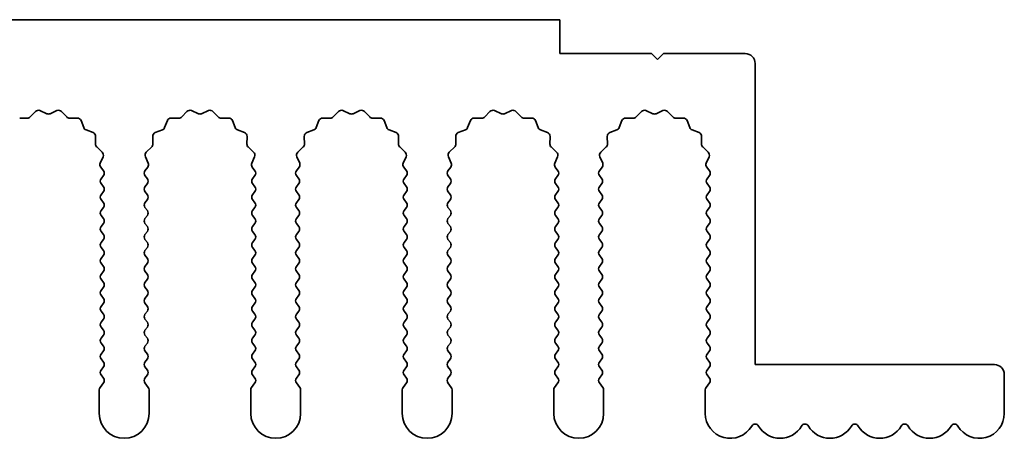
# Model space of a CAD drawing. Units: millimetres. Extents: x 0 to 6882, y 0 to 1124.
# Drawn here: x 3428 to 3477, y 362 to 383 of the extents above; entities that cross this region are included whole.
import ezdxf

# ---------------------------------------------------------------- set-up
doc = ezdxf.new("R2010")
doc.units = ezdxf.units.MM
doc.header["$LTSCALE"] = 3.5
doc.layers.add('Visible (ISO)', color=7, linetype='Continuous', lineweight=35)

msp = doc.modelspace()

# ---------------------------------------------------------------- linework, layer by layer
at = {"layer": 'Visible (ISO)'}
for p, q in [((3454.6117, 383.3782), (3175.6117, 383.3782)), ((3454.6117, 381.6782), (3454.6117, 383.3782)), ((3459.2117, 381.6782), (3454.6117, 381.6782)), ((3459.5117, 381.3782), (3459.2117, 381.6782)), ((3459.8117, 381.6782), (3459.5117, 381.3782)), ((3463.9117, 381.6782), (3459.8117, 381.6782)), ((3464.4117, 366.0782), (3464.4117, 381.1782)), ((3427.5186, 378.4447), (3427.8976, 378.4361)), ((3428.0468, 378.4979), (3428.3087, 378.772)), ((3428.534, 378.8168), (3428.881, 378.6638)), ((3429.0424, 378.6638), (3429.3893, 378.8168)), ((3429.6146, 378.772), (3429.8766, 378.4979)), ((3430.0257, 378.4361), (3430.4048, 378.4447)), ((3435.1186, 378.4447), (3435.4976, 378.4361)), ((3435.6468, 378.4979), (3435.9087, 378.772)), ((3436.134, 378.8168), (3436.481, 378.6638)), ((3436.6424, 378.6638), (3436.9893, 378.8168)), ((3437.2146, 378.772), (3437.4766, 378.4979)), ((3437.6257, 378.4361), (3438.0048, 378.4447)), ((3442.7186, 378.4447), (3443.0976, 378.4361)), ((3443.2468, 378.4979), (3443.5087, 378.772)), ((3443.734, 378.8168), (3444.081, 378.6638)), ((3444.2424, 378.6638), (3444.5893, 378.8168)), ((3444.8146, 378.772), (3445.0766, 378.4979)), ((3445.2257, 378.4361), (3445.6048, 378.4447)), ((3450.3186, 378.4447), (3450.6976, 378.4361)), ((3450.8468, 378.4979), (3451.1087, 378.772)), ((3451.334, 378.8168), (3451.681, 378.6638)), ((3451.8424, 378.6638), (3452.1893, 378.8168)), ((3452.4146, 378.772), (3452.6766, 378.4979)), ((3452.8257, 378.4361), (3453.2048, 378.4447)), ((3457.9186, 378.4447), (3458.2976, 378.4361)), ((3458.4468, 378.4979), (3458.7087, 378.772)), ((3458.934, 378.8168), (3459.281, 378.6638)), ((3459.4424, 378.6638), (3459.7893, 378.8168)), ((3460.0146, 378.772), (3460.2766, 378.4979)), ((3460.4257, 378.4361), (3460.8048, 378.4447)), ((3430.5958, 378.3171), (3430.7329, 377.9636)), ((3434.7904, 377.9636), (3434.9276, 378.3171)), ((3438.1958, 378.3171), (3438.3329, 377.9636)), ((3442.3904, 377.9636), (3442.5276, 378.3171)), ((3445.7958, 378.3171), (3445.9329, 377.9636)), ((3449.9904, 377.9636), (3450.1276, 378.3171)), ((3453.3958, 378.3171), (3453.5329, 377.9636)), ((3457.5904, 377.9636), (3457.7276, 378.3171)), ((3460.9958, 378.3171), (3461.1329, 377.9636)), ((3430.847, 377.8494), (3431.2005, 377.7123)), ((3431.3282, 377.5213), (3431.3196, 377.1422)), ((3434.2038, 377.1422), (3434.1952, 377.5213)), ((3434.3228, 377.7123), (3434.6763, 377.8494)), ((3438.447, 377.8494), (3438.8005, 377.7123)), ((3438.9282, 377.5213), (3438.9196, 377.1422)), ((3441.8038, 377.1422), (3441.7952, 377.5213)), ((3441.9228, 377.7123), (3442.2763, 377.8494)), ((3446.047, 377.8494), (3446.4005, 377.7123)), ((3446.5282, 377.5213), (3446.5196, 377.1422)), ((3449.4038, 377.1422), (3449.3952, 377.5213)), ((3449.5228, 377.7123), (3449.8763, 377.8494)), ((3453.647, 377.8494), (3454.0005, 377.7123)), ((3454.1282, 377.5213), (3454.1196, 377.1422)), ((3457.0038, 377.1422), (3456.9952, 377.5213)), ((3457.1228, 377.7123), (3457.4763, 377.8494)), ((3461.247, 377.8494), (3461.6005, 377.7123)), ((3461.7282, 377.5213), (3461.7196, 377.1422)), ((3431.3813, 376.9931), (3431.6555, 376.7311)), ((3433.8679, 376.7311), (3434.142, 376.9931)), ((3438.9813, 376.9931), (3439.2555, 376.7311)), ((3441.4679, 376.7311), (3441.742, 376.9931)), ((3446.5813, 376.9931), (3446.8555, 376.7311)), ((3449.0679, 376.7311), (3449.342, 376.9931)), ((3454.1813, 376.9931), (3454.4555, 376.7311)), ((3456.6679, 376.7311), (3456.942, 376.9931)), ((3461.7813, 376.9931), (3462.0555, 376.7311)), ((3431.7003, 376.5058), (3431.5589, 376.1853)), ((3433.9644, 376.1853), (3433.8231, 376.5058)), ((3439.3003, 376.5058), (3439.1589, 376.1853)), ((3441.5644, 376.1853), (3441.4231, 376.5058)), ((3446.9003, 376.5058), (3446.7589, 376.1853)), ((3449.1644, 376.1853), (3449.0231, 376.5058)), ((3454.5003, 376.5058), (3454.3589, 376.1853)), ((3456.7644, 376.1853), (3456.6231, 376.5058)), ((3462.1003, 376.5058), (3461.9589, 376.1853)), ((3431.5819, 375.9846), (3431.7217, 375.7982)), ((3433.8017, 375.7982), (3433.9414, 375.9846)), ((3439.1819, 375.9846), (3439.3217, 375.7982)), ((3441.4017, 375.7982), (3441.5414, 375.9846)), ((3446.7819, 375.9846), (3446.9217, 375.7982)), ((3449.0017, 375.7982), (3449.1414, 375.9846)), ((3454.3819, 375.9846), (3454.5217, 375.7982)), ((3456.6017, 375.7982), (3456.7414, 375.9846)), ((3461.9819, 375.9846), (3462.1217, 375.7982)), ((3431.7217, 375.5582), (3431.6017, 375.3982)), ((3433.9217, 375.3982), (3433.8017, 375.5582)), ((3439.3217, 375.5582), (3439.2017, 375.3982)), ((3441.5217, 375.3982), (3441.4017, 375.5582)), ((3446.9217, 375.5582), (3446.8017, 375.3982)), ((3449.1217, 375.3982), (3449.0017, 375.5582)), ((3454.5217, 375.5582), (3454.4017, 375.3982)), ((3456.7217, 375.3982), (3456.6017, 375.5582)), ((3462.1217, 375.5582), (3462.0017, 375.3982)), ((3431.6017, 375.1582), (3431.7217, 374.9982)), ((3433.8017, 374.9982), (3433.9217, 375.1582)), ((3439.2017, 375.1582), (3439.3217, 374.9982)), ((3441.4017, 374.9982), (3441.5217, 375.1582)), ((3446.8017, 375.1582), (3446.9217, 374.9982)), ((3449.0017, 374.9982), (3449.1217, 375.1582)), ((3454.4017, 375.1582), (3454.5217, 374.9982)), ((3456.6017, 374.9982), (3456.7217, 375.1582)), ((3462.0017, 375.1582), (3462.1217, 374.9982)), ((3431.7217, 374.7582), (3431.6017, 374.5982)), ((3433.9217, 374.5982), (3433.8017, 374.7582)), ((3439.3217, 374.7582), (3439.2017, 374.5982)), ((3441.5217, 374.5982), (3441.4017, 374.7582)), ((3446.9217, 374.7582), (3446.8017, 374.5982)), ((3449.1217, 374.5982), (3449.0017, 374.7582)), ((3454.5217, 374.7582), (3454.4017, 374.5982)), ((3456.7217, 374.5982), (3456.6017, 374.7582)), ((3462.1217, 374.7582), (3462.0017, 374.5982)), ((3431.6017, 374.3582), (3431.7217, 374.1982)), ((3431.7217, 373.9582), (3431.6017, 373.7982)), ((3433.8017, 374.1982), (3433.9217, 374.3582)), ((3433.9217, 373.7982), (3433.8017, 373.9582)), ((3439.2017, 374.3582), (3439.3217, 374.1982)), ((3439.3217, 373.9582), (3439.2017, 373.7982)), ((3441.4017, 374.1982), (3441.5217, 374.3582)), ((3441.5217, 373.7982), (3441.4017, 373.9582)), ((3446.8017, 374.3582), (3446.9217, 374.1982)), ((3446.9217, 373.9582), (3446.8017, 373.7982)), ((3449.0017, 374.1982), (3449.1217, 374.3582)), ((3449.1217, 373.7982), (3449.0017, 373.9582)), ((3454.4017, 374.3582), (3454.5217, 374.1982)), ((3454.5217, 373.9582), (3454.4017, 373.7982)), ((3456.6017, 374.1982), (3456.7217, 374.3582)), ((3456.7217, 373.7982), (3456.6017, 373.9582)), ((3462.0017, 374.3582), (3462.1217, 374.1982)), ((3462.1217, 373.9582), (3462.0017, 373.7982)), ((3431.6017, 373.5582), (3431.7217, 373.3982)), ((3433.8017, 373.3982), (3433.9217, 373.5582)), ((3439.2017, 373.5582), (3439.3217, 373.3982)), ((3441.4017, 373.3982), (3441.5217, 373.5582)), ((3446.8017, 373.5582), (3446.9217, 373.3982)), ((3449.0017, 373.3982), (3449.1217, 373.5582)), ((3454.4017, 373.5582), (3454.5217, 373.3982)), ((3456.6017, 373.3982), (3456.7217, 373.5582)), ((3462.0017, 373.5582), (3462.1217, 373.3982)), ((3431.7217, 373.1582), (3431.6017, 372.9982)), ((3433.9217, 372.9982), (3433.8017, 373.1582)), ((3439.3217, 373.1582), (3439.2017, 372.9982)), ((3441.5217, 372.9982), (3441.4017, 373.1582)), ((3446.9217, 373.1582), (3446.8017, 372.9982)), ((3449.1217, 372.9982), (3449.0017, 373.1582)), ((3454.5217, 373.1582), (3454.4017, 372.9982)), ((3456.7217, 372.9982), (3456.6017, 373.1582)), ((3462.1217, 373.1582), (3462.0017, 372.9982)), ((3431.6017, 372.7582), (3431.7217, 372.5982)), ((3433.8017, 372.5982), (3433.9217, 372.7582)), ((3439.2017, 372.7582), (3439.3217, 372.5982)), ((3441.4017, 372.5982), (3441.5217, 372.7582)), ((3446.8017, 372.7582), (3446.9217, 372.5982)), ((3449.0017, 372.5982), (3449.1217, 372.7582)), ((3454.4017, 372.7582), (3454.5217, 372.5982)), ((3456.6017, 372.5982), (3456.7217, 372.7582)), ((3462.0017, 372.7582), (3462.1217, 372.5982)), ((3431.7217, 372.3582), (3431.6017, 372.1982)), ((3431.6017, 371.9582), (3431.7217, 371.7982)), ((3433.9217, 372.1982), (3433.8017, 372.3582)), ((3433.8017, 371.7982), (3433.9217, 371.9582)), ((3439.3217, 372.3582), (3439.2017, 372.1982)), ((3439.2017, 371.9582), (3439.3217, 371.7982)), ((3441.5217, 372.1982), (3441.4017, 372.3582)), ((3441.4017, 371.7982), (3441.5217, 371.9582)), ((3446.9217, 372.3582), (3446.8017, 372.1982)), ((3446.8017, 371.9582), (3446.9217, 371.7982)), ((3449.1217, 372.1982), (3449.0017, 372.3582)), ((3449.0017, 371.7982), (3449.1217, 371.9582)), ((3454.5217, 372.3582), (3454.4017, 372.1982)), ((3454.4017, 371.9582), (3454.5217, 371.7982)), ((3456.7217, 372.1982), (3456.6017, 372.3582)), ((3456.6017, 371.7982), (3456.7217, 371.9582)), ((3462.1217, 372.3582), (3462.0017, 372.1982)), ((3462.0017, 371.9582), (3462.1217, 371.7982)), ((3431.7217, 371.5582), (3431.6017, 371.3982)), ((3433.9217, 371.3982), (3433.8017, 371.5582)), ((3439.3217, 371.5582), (3439.2017, 371.3982)), ((3441.5217, 371.3982), (3441.4017, 371.5582)), ((3446.9217, 371.5582), (3446.8017, 371.3982)), ((3449.1217, 371.3982), (3449.0017, 371.5582)), ((3454.5217, 371.5582), (3454.4017, 371.3982)), ((3456.7217, 371.3982), (3456.6017, 371.5582)), ((3462.1217, 371.5582), (3462.0017, 371.3982)), ((3431.6017, 371.1582), (3431.7217, 370.9982)), ((3433.8017, 370.9982), (3433.9217, 371.1582)), ((3439.2017, 371.1582), (3439.3217, 370.9982)), ((3441.4017, 370.9982), (3441.5217, 371.1582)), ((3446.8017, 371.1582), (3446.9217, 370.9982)), ((3449.0017, 370.9982), (3449.1217, 371.1582)), ((3454.4017, 371.1582), (3454.5217, 370.9982)), ((3456.6017, 370.9982), (3456.7217, 371.1582)), ((3462.0017, 371.1582), (3462.1217, 370.9982)), ((3431.7217, 370.7582), (3431.6017, 370.5982)), ((3433.9217, 370.5982), (3433.8017, 370.7582)), ((3439.3217, 370.7582), (3439.2017, 370.5982)), ((3441.5217, 370.5982), (3441.4017, 370.7582)), ((3446.9217, 370.7582), (3446.8017, 370.5982)), ((3449.1217, 370.5982), (3449.0017, 370.7582)), ((3454.5217, 370.7582), (3454.4017, 370.5982)), ((3456.7217, 370.5982), (3456.6017, 370.7582)), ((3462.1217, 370.7582), (3462.0017, 370.5982)), ((3431.6017, 370.3582), (3431.7217, 370.1982)), ((3431.7217, 369.9582), (3431.6017, 369.7982)), ((3433.8017, 370.1982), (3433.9217, 370.3582)), ((3433.9217, 369.7982), (3433.8017, 369.9582)), ((3439.2017, 370.3582), (3439.3217, 370.1982)), ((3439.3217, 369.9582), (3439.2017, 369.7982)), ((3441.4017, 370.1982), (3441.5217, 370.3582)), ((3441.5217, 369.7982), (3441.4017, 369.9582)), ((3446.8017, 370.3582), (3446.9217, 370.1982)), ((3446.9217, 369.9582), (3446.8017, 369.7982)), ((3449.0017, 370.1982), (3449.1217, 370.3582)), ((3449.1217, 369.7982), (3449.0017, 369.9582)), ((3454.4017, 370.3582), (3454.5217, 370.1982)), ((3454.5217, 369.9582), (3454.4017, 369.7982)), ((3456.6017, 370.1982), (3456.7217, 370.3582)), ((3456.7217, 369.7982), (3456.6017, 369.9582)), ((3462.0017, 370.3582), (3462.1217, 370.1982)), ((3462.1217, 369.9582), (3462.0017, 369.7982)), ((3431.6017, 369.5582), (3431.7217, 369.3982)), ((3433.8017, 369.3982), (3433.9217, 369.5582)), ((3439.2017, 369.5582), (3439.3217, 369.3982)), ((3441.4017, 369.3982), (3441.5217, 369.5582)), ((3446.8017, 369.5582), (3446.9217, 369.3982)), ((3449.0017, 369.3982), (3449.1217, 369.5582)), ((3454.4017, 369.5582), (3454.5217, 369.3982)), ((3456.6017, 369.3982), (3456.7217, 369.5582)), ((3462.0017, 369.5582), (3462.1217, 369.3982)), ((3431.7217, 369.1582), (3431.6017, 368.9982)), ((3433.9217, 368.9982), (3433.8017, 369.1582)), ((3439.3217, 369.1582), (3439.2017, 368.9982)), ((3441.5217, 368.9982), (3441.4017, 369.1582)), ((3446.9217, 369.1582), (3446.8017, 368.9982)), ((3449.1217, 368.9982), (3449.0017, 369.1582)), ((3454.5217, 369.1582), (3454.4017, 368.9982)), ((3456.7217, 368.9982), (3456.6017, 369.1582)), ((3462.1217, 369.1582), (3462.0017, 368.9982)), ((3431.6017, 368.7582), (3431.7217, 368.5982)), ((3433.8017, 368.5982), (3433.9217, 368.7582)), ((3439.2017, 368.7582), (3439.3217, 368.5982)), ((3441.4017, 368.5982), (3441.5217, 368.7582)), ((3446.8017, 368.7582), (3446.9217, 368.5982)), ((3449.0017, 368.5982), (3449.1217, 368.7582)), ((3454.4017, 368.7582), (3454.5217, 368.5982)), ((3456.6017, 368.5982), (3456.7217, 368.7582)), ((3462.0017, 368.7582), (3462.1217, 368.5982)), ((3431.7217, 368.3582), (3431.6017, 368.1982)), ((3433.9217, 368.1982), (3433.8017, 368.3582)), ((3439.3217, 368.3582), (3439.2017, 368.1982)), ((3441.5217, 368.1982), (3441.4017, 368.3582)), ((3446.9217, 368.3582), (3446.8017, 368.1982)), ((3449.1217, 368.1982), (3449.0017, 368.3582)), ((3454.5217, 368.3582), (3454.4017, 368.1982)), ((3456.7217, 368.1982), (3456.6017, 368.3582)), ((3462.1217, 368.3582), (3462.0017, 368.1982)), ((3431.6017, 367.9582), (3431.7217, 367.7982)), ((3431.7217, 367.5582), (3431.6017, 367.3982)), ((3433.8017, 367.7982), (3433.9217, 367.9582)), ((3433.9217, 367.3982), (3433.8017, 367.5582)), ((3439.2017, 367.9582), (3439.3217, 367.7982)), ((3439.3217, 367.5582), (3439.2017, 367.3982)), ((3441.4017, 367.7982), (3441.5217, 367.9582)), ((3441.5217, 367.3982), (3441.4017, 367.5582)), ((3446.8017, 367.9582), (3446.9217, 367.7982)), ((3446.9217, 367.5582), (3446.8017, 367.3982)), ((3449.0017, 367.7982), (3449.1217, 367.9582)), ((3449.1217, 367.3982), (3449.0017, 367.5582)), ((3454.4017, 367.9582), (3454.5217, 367.7982)), ((3454.5217, 367.5582), (3454.4017, 367.3982)), ((3456.6017, 367.7982), (3456.7217, 367.9582)), ((3456.7217, 367.3982), (3456.6017, 367.5582)), ((3462.0017, 367.9582), (3462.1217, 367.7982)), ((3462.1217, 367.5582), (3462.0017, 367.3982)), ((3431.6017, 367.1582), (3431.7217, 366.9982)), ((3433.8017, 366.9982), (3433.9217, 367.1582)), ((3439.2017, 367.1582), (3439.3217, 366.9982)), ((3441.4017, 366.9982), (3441.5217, 367.1582)), ((3446.8017, 367.1582), (3446.9217, 366.9982)), ((3449.0017, 366.9982), (3449.1217, 367.1582)), ((3454.4017, 367.1582), (3454.5217, 366.9982)), ((3456.6017, 366.9982), (3456.7217, 367.1582)), ((3462.0017, 367.1582), (3462.1217, 366.9982)), ((3431.7217, 366.7582), (3431.6017, 366.5982)), ((3433.9217, 366.5982), (3433.8017, 366.7582)), ((3439.3217, 366.7582), (3439.2017, 366.5982)), ((3441.5217, 366.5982), (3441.4017, 366.7582)), ((3446.9217, 366.7582), (3446.8017, 366.5982)), ((3449.1217, 366.5982), (3449.0017, 366.7582)), ((3454.5217, 366.7582), (3454.4017, 366.5982)), ((3456.7217, 366.5982), (3456.6017, 366.7582)), ((3462.1217, 366.7582), (3462.0017, 366.5982)), ((3431.6017, 366.3582), (3431.7217, 366.1982)), ((3433.8017, 366.1982), (3433.9217, 366.3582)), ((3439.2017, 366.3582), (3439.3217, 366.1982)), ((3441.4017, 366.1982), (3441.5217, 366.3582)), ((3446.8017, 366.3582), (3446.9217, 366.1982)), ((3449.0017, 366.1982), (3449.1217, 366.3582)), ((3454.4017, 366.3582), (3454.5217, 366.1982)), ((3456.6017, 366.1982), (3456.7217, 366.3582)), ((3462.0017, 366.3582), (3462.1217, 366.1982)), ((3476.4117, 366.0782), (3464.4117, 366.0782)), ((3431.7217, 365.9582), (3431.6017, 365.7982)), ((3431.6017, 365.5582), (3431.7217, 365.3982)), ((3433.9217, 365.7982), (3433.8017, 365.9582)), ((3433.8017, 365.3982), (3433.9217, 365.5582)), ((3439.3217, 365.9582), (3439.2017, 365.7982)), ((3439.2017, 365.5582), (3439.3217, 365.3982)), ((3441.5217, 365.7982), (3441.4017, 365.9582)), ((3441.4017, 365.3982), (3441.5217, 365.5582)), ((3446.9217, 365.9582), (3446.8017, 365.7982)), ((3446.8017, 365.5582), (3446.9217, 365.3982)), ((3449.1217, 365.7982), (3449.0017, 365.9582)), ((3449.0017, 365.3982), (3449.1217, 365.5582)), ((3454.5217, 365.9582), (3454.4017, 365.7982)), ((3454.4017, 365.5582), (3454.5217, 365.3982)), ((3456.7217, 365.7982), (3456.6017, 365.9582)), ((3456.6017, 365.3982), (3456.7217, 365.5582)), ((3462.1217, 365.9582), (3462.0017, 365.7982)), ((3462.0017, 365.5582), (3462.1217, 365.3982)), ((3476.9117, 363.6282), (3476.9117, 365.5782)), ((3431.7217, 365.1582), (3431.5517, 364.9315)), ((3433.9717, 364.9315), (3433.8017, 365.1582)), ((3439.3217, 365.1582), (3439.1517, 364.9315)), ((3441.5717, 364.9315), (3441.4017, 365.1582)), ((3446.9217, 365.1582), (3446.7517, 364.9315)), ((3449.1717, 364.9315), (3449.0017, 365.1582)), ((3454.5217, 365.1582), (3454.3517, 364.9315)), ((3456.7717, 364.9315), (3456.6017, 365.1582)), ((3462.1217, 365.1582), (3461.9517, 364.9315)), ((3431.5117, 364.8115), (3431.5117, 363.6282)), ((3434.0117, 363.6282), (3434.0117, 364.8115)), ((3439.1117, 364.8115), (3439.1117, 363.6282)), ((3441.6117, 363.6282), (3441.6117, 364.8115)), ((3446.7117, 364.8115), (3446.7117, 363.6282)), ((3449.2117, 363.6282), (3449.2117, 364.8115)), ((3454.3117, 364.8115), (3454.3117, 363.6282)), ((3456.8117, 363.6282), (3456.8117, 364.8115)), ((3461.9117, 364.8115), (3461.9117, 363.6282))]:
    msp.add_line(p, q, dxfattribs=at)
for centre, radius, start, end in [((3463.9117, 381.1782), 0.5, 0, 90), ((3427.9022, 378.636), 0.2, 268.69918, 316.30082), ((3428.4533, 378.6338), 0.2, 66.19918, 136.30082), ((3428.9617, 378.8468), 0.2, 246.19918, 293.80082), ((3429.47, 378.6338), 0.2, 43.69918, 113.80082), ((3430.0212, 378.636), 0.2, 223.69918, 271.30082), ((3430.4093, 378.2448), 0.2, 21.19918, 91.30082), ((3435.114, 378.2448), 0.2, 88.69918, 158.80082), ((3435.5022, 378.636), 0.2, 268.69918, 316.30082), ((3436.0533, 378.6338), 0.2, 66.19918, 136.30082), ((3436.5617, 378.8468), 0.2, 246.19918, 293.80082), ((3437.07, 378.6338), 0.2, 43.69918, 113.80082), ((3437.6212, 378.636), 0.2, 223.69918, 271.30082), ((3438.0093, 378.2448), 0.2, 21.19918, 91.30082), ((3442.714, 378.2448), 0.2, 88.69918, 158.80082), ((3443.1022, 378.636), 0.2, 268.69918, 316.30082), ((3443.6533, 378.6338), 0.2, 66.19918, 136.30082), ((3444.1617, 378.8468), 0.2, 246.19918, 293.80082), ((3444.67, 378.6338), 0.2, 43.69918, 113.80082), ((3445.2212, 378.636), 0.2, 223.69918, 271.30082), ((3445.6093, 378.2448), 0.2, 21.19918, 91.30082), ((3450.314, 378.2448), 0.2, 88.69918, 158.80082), ((3450.7022, 378.636), 0.2, 268.69918, 316.30082), ((3451.2533, 378.6338), 0.2, 66.19918, 136.30082), ((3451.7617, 378.8468), 0.2, 246.19918, 293.80082), ((3452.27, 378.6338), 0.2, 43.69918, 113.80082), ((3452.8212, 378.636), 0.2, 223.69918, 271.30082), ((3453.2093, 378.2448), 0.2, 21.19918, 91.30082), ((3457.914, 378.2448), 0.2, 88.69918, 158.80082), ((3458.3022, 378.636), 0.2, 268.69918, 316.30082), ((3458.8533, 378.6338), 0.2, 66.19918, 136.30082), ((3459.3617, 378.8468), 0.2, 246.19918, 293.80082), ((3459.87, 378.6338), 0.2, 43.69918, 113.80082), ((3460.4212, 378.636), 0.2, 223.69918, 271.30082), ((3460.8093, 378.2448), 0.2, 21.19918, 91.30082), ((3430.9194, 378.0359), 0.2, 201.19918, 248.80082), ((3434.604, 378.0359), 0.2, 291.19918, 338.80082), ((3438.5194, 378.0359), 0.2, 201.19918, 248.80082), ((3442.204, 378.0359), 0.2, 291.19918, 338.80082), ((3446.1194, 378.0359), 0.2, 201.19918, 248.80082), ((3449.804, 378.0359), 0.2, 291.19918, 338.80082), ((3453.7194, 378.0359), 0.2, 201.19918, 248.80082), ((3457.404, 378.0359), 0.2, 291.19918, 338.80082), ((3461.3194, 378.0359), 0.2, 201.19918, 248.80082), ((3431.1282, 377.5259), 0.2, 358.69918, 68.80082), ((3434.3951, 377.5259), 0.2, 111.19918, 181.30082), ((3438.7282, 377.5259), 0.2, 358.69918, 68.80082), ((3441.9951, 377.5259), 0.2, 111.19918, 181.30082), ((3446.3282, 377.5259), 0.2, 358.69918, 68.80082), ((3449.5951, 377.5259), 0.2, 111.19918, 181.30082), ((3453.9282, 377.5259), 0.2, 358.69918, 68.80082), ((3457.1951, 377.5259), 0.2, 111.19918, 181.30082), ((3461.5282, 377.5259), 0.2, 358.69918, 68.80082), ((3431.5195, 377.1377), 0.2, 178.69918, 226.30082), ((3434.0038, 377.1377), 0.2, 313.69918, 1.30082), ((3439.1195, 377.1377), 0.2, 178.69918, 226.30082), ((3441.6038, 377.1377), 0.2, 313.69918, 1.30082), ((3446.7195, 377.1377), 0.2, 178.69918, 226.30082), ((3449.2038, 377.1377), 0.2, 313.69918, 1.30082), ((3454.3195, 377.1377), 0.2, 178.69918, 226.30082), ((3456.8038, 377.1377), 0.2, 313.69918, 1.30082), ((3461.9195, 377.1377), 0.2, 178.69918, 226.30082), ((3431.5173, 376.5866), 0.2, 336.19918, 46.30082), ((3434.006, 376.5866), 0.2, 133.69918, 203.80082), ((3439.1173, 376.5866), 0.2, 336.19918, 46.30082), ((3441.606, 376.5866), 0.2, 133.69918, 203.80082), ((3446.7173, 376.5866), 0.2, 336.19918, 46.30082), ((3449.206, 376.5866), 0.2, 133.69918, 203.80082), ((3454.3173, 376.5866), 0.2, 336.19918, 46.30082), ((3456.806, 376.5866), 0.2, 133.69918, 203.80082), ((3461.9173, 376.5866), 0.2, 336.19918, 46.30082), ((3431.7419, 376.1046), 0.2, 156.19918, 216.8699), ((3433.7814, 376.1046), 0.2, 323.1301, 23.80082), ((3439.3419, 376.1046), 0.2, 156.19918, 216.8699), ((3441.3814, 376.1046), 0.2, 323.1301, 23.80082), ((3446.9419, 376.1046), 0.2, 156.19918, 216.8699), ((3448.9814, 376.1046), 0.2, 323.1301, 23.80082), ((3454.5419, 376.1046), 0.2, 156.19918, 216.8699), ((3456.5814, 376.1046), 0.2, 323.1301, 23.80082), ((3462.1419, 376.1046), 0.2, 156.19918, 216.8699), ((3431.7617, 375.2782), 0.2, 143.1301, 216.8699), ((3431.5617, 375.6782), 0.2, 323.1301, 36.8699), ((3433.9617, 375.6782), 0.2, 143.1301, 216.8699), ((3433.7617, 375.2782), 0.2, 323.1301, 36.8699), ((3439.3617, 375.2782), 0.2, 143.1301, 216.8699), ((3439.1617, 375.6782), 0.2, 323.1301, 36.8699), ((3441.5617, 375.6782), 0.2, 143.1301, 216.8699), ((3441.3617, 375.2782), 0.2, 323.1301, 36.8699), ((3446.9617, 375.2782), 0.2, 143.1301, 216.8699), ((3446.7617, 375.6782), 0.2, 323.1301, 36.8699), ((3449.1617, 375.6782), 0.2, 143.1301, 216.8699), ((3448.9617, 375.2782), 0.2, 323.1301, 36.8699), ((3454.5617, 375.2782), 0.2, 143.1301, 216.8699), ((3454.3617, 375.6782), 0.2, 323.1301, 36.8699), ((3456.7617, 375.6782), 0.2, 143.1301, 216.8699), ((3456.5617, 375.2782), 0.2, 323.1301, 36.8699), ((3462.1617, 375.2782), 0.2, 143.1301, 216.8699), ((3461.9617, 375.6782), 0.2, 323.1301, 36.8699), ((3431.5617, 374.8782), 0.2, 323.1301, 36.8699), ((3433.9617, 374.8782), 0.2, 143.1301, 216.8699), ((3439.1617, 374.8782), 0.2, 323.1301, 36.8699), ((3441.5617, 374.8782), 0.2, 143.1301, 216.8699), ((3446.7617, 374.8782), 0.2, 323.1301, 36.8699), ((3449.1617, 374.8782), 0.2, 143.1301, 216.8699), ((3454.3617, 374.8782), 0.2, 323.1301, 36.8699), ((3456.7617, 374.8782), 0.2, 143.1301, 216.8699), ((3461.9617, 374.8782), 0.2, 323.1301, 36.8699), ((3431.7617, 374.4782), 0.2, 143.1301, 216.8699), ((3433.7617, 374.4782), 0.2, 323.1301, 36.8699), ((3439.3617, 374.4782), 0.2, 143.1301, 216.8699), ((3441.3617, 374.4782), 0.2, 323.1301, 36.8699), ((3446.9617, 374.4782), 0.2, 143.1301, 216.8699), ((3448.9617, 374.4782), 0.2, 323.1301, 36.8699), ((3454.5617, 374.4782), 0.2, 143.1301, 216.8699), ((3456.5617, 374.4782), 0.2, 323.1301, 36.8699), ((3462.1617, 374.4782), 0.2, 143.1301, 216.8699), ((3431.5617, 374.0782), 0.2, 323.1301, 36.8699), ((3433.9617, 374.0782), 0.2, 143.1301, 216.8699), ((3439.1617, 374.0782), 0.2, 323.1301, 36.8699), ((3441.5617, 374.0782), 0.2, 143.1301, 216.8699), ((3446.7617, 374.0782), 0.2, 323.1301, 36.8699), ((3449.1617, 374.0782), 0.2, 143.1301, 216.8699), ((3454.3617, 374.0782), 0.2, 323.1301, 36.8699), ((3456.7617, 374.0782), 0.2, 143.1301, 216.8699), ((3461.9617, 374.0782), 0.2, 323.1301, 36.8699), ((3431.7617, 373.6782), 0.2, 143.1301, 216.8699), ((3433.7617, 373.6782), 0.2, 323.1301, 36.8699), ((3439.3617, 373.6782), 0.2, 143.1301, 216.8699), ((3441.3617, 373.6782), 0.2, 323.1301, 36.8699), ((3446.9617, 373.6782), 0.2, 143.1301, 216.8699), ((3448.9617, 373.6782), 0.2, 323.1301, 36.8699), ((3454.5617, 373.6782), 0.2, 143.1301, 216.8699), ((3456.5617, 373.6782), 0.2, 323.1301, 36.8699), ((3462.1617, 373.6782), 0.2, 143.1301, 216.8699), ((3431.7617, 372.8782), 0.2, 143.1301, 216.8699), ((3431.5617, 373.2782), 0.2, 323.1301, 36.8699), ((3433.9617, 373.2782), 0.2, 143.1301, 216.8699), ((3433.7617, 372.8782), 0.2, 323.1301, 36.8699), ((3439.3617, 372.8782), 0.2, 143.1301, 216.8699), ((3439.1617, 373.2782), 0.2, 323.1301, 36.8699), ((3441.5617, 373.2782), 0.2, 143.1301, 216.8699), ((3441.3617, 372.8782), 0.2, 323.1301, 36.8699), ((3446.9617, 372.8782), 0.2, 143.1301, 216.8699), ((3446.7617, 373.2782), 0.2, 323.1301, 36.8699), ((3449.1617, 373.2782), 0.2, 143.1301, 216.8699), ((3448.9617, 372.8782), 0.2, 323.1301, 36.8699), ((3454.5617, 372.8782), 0.2, 143.1301, 216.8699), ((3454.3617, 373.2782), 0.2, 323.1301, 36.8699), ((3456.7617, 373.2782), 0.2, 143.1301, 216.8699), ((3456.5617, 372.8782), 0.2, 323.1301, 36.8699), ((3462.1617, 372.8782), 0.2, 143.1301, 216.8699), ((3461.9617, 373.2782), 0.2, 323.1301, 36.8699), ((3431.5617, 372.4782), 0.2, 323.1301, 36.8699), ((3433.9617, 372.4782), 0.2, 143.1301, 216.8699), ((3439.1617, 372.4782), 0.2, 323.1301, 36.8699), ((3441.5617, 372.4782), 0.2, 143.1301, 216.8699), ((3446.7617, 372.4782), 0.2, 323.1301, 36.8699), ((3449.1617, 372.4782), 0.2, 143.1301, 216.8699), ((3454.3617, 372.4782), 0.2, 323.1301, 36.8699), ((3456.7617, 372.4782), 0.2, 143.1301, 216.8699), ((3461.9617, 372.4782), 0.2, 323.1301, 36.8699), ((3431.7617, 372.0782), 0.2, 143.1301, 216.8699), ((3433.7617, 372.0782), 0.2, 323.1301, 36.8699), ((3439.3617, 372.0782), 0.2, 143.1301, 216.8699), ((3441.3617, 372.0782), 0.2, 323.1301, 36.8699), ((3446.9617, 372.0782), 0.2, 143.1301, 216.8699), ((3448.9617, 372.0782), 0.2, 323.1301, 36.8699), ((3454.5617, 372.0782), 0.2, 143.1301, 216.8699), ((3456.5617, 372.0782), 0.2, 323.1301, 36.8699), ((3462.1617, 372.0782), 0.2, 143.1301, 216.8699), ((3431.5617, 371.6782), 0.2, 323.1301, 36.8699), ((3433.9617, 371.6782), 0.2, 143.1301, 216.8699), ((3439.1617, 371.6782), 0.2, 323.1301, 36.8699), ((3441.5617, 371.6782), 0.2, 143.1301, 216.8699), ((3446.7617, 371.6782), 0.2, 323.1301, 36.8699), ((3449.1617, 371.6782), 0.2, 143.1301, 216.8699), ((3454.3617, 371.6782), 0.2, 323.1301, 36.8699), ((3456.7617, 371.6782), 0.2, 143.1301, 216.8699), ((3461.9617, 371.6782), 0.2, 323.1301, 36.8699), ((3431.7617, 371.2782), 0.2, 143.1301, 216.8699), ((3431.5617, 370.8782), 0.2, 323.1301, 36.8699), ((3433.9617, 370.8782), 0.2, 143.1301, 216.8699), ((3433.7617, 371.2782), 0.2, 323.1301, 36.8699), ((3439.3617, 371.2782), 0.2, 143.1301, 216.8699), ((3439.1617, 370.8782), 0.2, 323.1301, 36.8699), ((3441.5617, 370.8782), 0.2, 143.1301, 216.8699), ((3441.3617, 371.2782), 0.2, 323.1301, 36.8699), ((3446.9617, 371.2782), 0.2, 143.1301, 216.8699), ((3446.7617, 370.8782), 0.2, 323.1301, 36.8699), ((3449.1617, 370.8782), 0.2, 143.1301, 216.8699), ((3448.9617, 371.2782), 0.2, 323.1301, 36.8699), ((3454.5617, 371.2782), 0.2, 143.1301, 216.8699), ((3454.3617, 370.8782), 0.2, 323.1301, 36.8699), ((3456.7617, 370.8782), 0.2, 143.1301, 216.8699), ((3456.5617, 371.2782), 0.2, 323.1301, 36.8699), ((3462.1617, 371.2782), 0.2, 143.1301, 216.8699), ((3461.9617, 370.8782), 0.2, 323.1301, 36.8699), ((3431.7617, 370.4782), 0.2, 143.1301, 216.8699), ((3433.7617, 370.4782), 0.2, 323.1301, 36.8699), ((3439.3617, 370.4782), 0.2, 143.1301, 216.8699), ((3441.3617, 370.4782), 0.2, 323.1301, 36.8699), ((3446.9617, 370.4782), 0.2, 143.1301, 216.8699), ((3448.9617, 370.4782), 0.2, 323.1301, 36.8699), ((3454.5617, 370.4782), 0.2, 143.1301, 216.8699), ((3456.5617, 370.4782), 0.2, 323.1301, 36.8699), ((3462.1617, 370.4782), 0.2, 143.1301, 216.8699), ((3431.5617, 370.0782), 0.2, 323.1301, 36.8699), ((3433.9617, 370.0782), 0.2, 143.1301, 216.8699), ((3439.1617, 370.0782), 0.2, 323.1301, 36.8699), ((3441.5617, 370.0782), 0.2, 143.1301, 216.8699), ((3446.7617, 370.0782), 0.2, 323.1301, 36.8699), ((3449.1617, 370.0782), 0.2, 143.1301, 216.8699), ((3454.3617, 370.0782), 0.2, 323.1301, 36.8699), ((3456.7617, 370.0782), 0.2, 143.1301, 216.8699), ((3461.9617, 370.0782), 0.2, 323.1301, 36.8699), ((3431.7617, 369.6782), 0.2, 143.1301, 216.8699), ((3433.7617, 369.6782), 0.2, 323.1301, 36.8699), ((3439.3617, 369.6782), 0.2, 143.1301, 216.8699), ((3441.3617, 369.6782), 0.2, 323.1301, 36.8699), ((3446.9617, 369.6782), 0.2, 143.1301, 216.8699), ((3448.9617, 369.6782), 0.2, 323.1301, 36.8699), ((3454.5617, 369.6782), 0.2, 143.1301, 216.8699), ((3456.5617, 369.6782), 0.2, 323.1301, 36.8699), ((3462.1617, 369.6782), 0.2, 143.1301, 216.8699), ((3431.7617, 368.8782), 0.2, 143.1301, 216.8699), ((3431.5617, 369.2782), 0.2, 323.1301, 36.8699), ((3433.9617, 369.2782), 0.2, 143.1301, 216.8699), ((3433.7617, 368.8782), 0.2, 323.1301, 36.8699), ((3439.3617, 368.8782), 0.2, 143.1301, 216.8699), ((3439.1617, 369.2782), 0.2, 323.1301, 36.8699), ((3441.5617, 369.2782), 0.2, 143.1301, 216.8699), ((3441.3617, 368.8782), 0.2, 323.1301, 36.8699), ((3446.9617, 368.8782), 0.2, 143.1301, 216.8699), ((3446.7617, 369.2782), 0.2, 323.1301, 36.8699), ((3449.1617, 369.2782), 0.2, 143.1301, 216.8699), ((3448.9617, 368.8782), 0.2, 323.1301, 36.8699), ((3454.5617, 368.8782), 0.2, 143.1301, 216.8699), ((3454.3617, 369.2782), 0.2, 323.1301, 36.8699), ((3456.7617, 369.2782), 0.2, 143.1301, 216.8699), ((3456.5617, 368.8782), 0.2, 323.1301, 36.8699), ((3462.1617, 368.8782), 0.2, 143.1301, 216.8699), ((3461.9617, 369.2782), 0.2, 323.1301, 36.8699), ((3431.5617, 368.4782), 0.2, 323.1301, 36.8699), ((3433.9617, 368.4782), 0.2, 143.1301, 216.8699), ((3439.1617, 368.4782), 0.2, 323.1301, 36.8699), ((3441.5617, 368.4782), 0.2, 143.1301, 216.8699), ((3446.7617, 368.4782), 0.2, 323.1301, 36.8699), ((3449.1617, 368.4782), 0.2, 143.1301, 216.8699), ((3454.3617, 368.4782), 0.2, 323.1301, 36.8699), ((3456.7617, 368.4782), 0.2, 143.1301, 216.8699), ((3461.9617, 368.4782), 0.2, 323.1301, 36.8699), ((3431.7617, 368.0782), 0.2, 143.1301, 216.8699), ((3433.7617, 368.0782), 0.2, 323.1301, 36.8699), ((3439.3617, 368.0782), 0.2, 143.1301, 216.8699), ((3441.3617, 368.0782), 0.2, 323.1301, 36.8699), ((3446.9617, 368.0782), 0.2, 143.1301, 216.8699), ((3448.9617, 368.0782), 0.2, 323.1301, 36.8699), ((3454.5617, 368.0782), 0.2, 143.1301, 216.8699), ((3456.5617, 368.0782), 0.2, 323.1301, 36.8699), ((3462.1617, 368.0782), 0.2, 143.1301, 216.8699), ((3431.5617, 367.6782), 0.2, 323.1301, 36.8699), ((3433.9617, 367.6782), 0.2, 143.1301, 216.8699), ((3439.1617, 367.6782), 0.2, 323.1301, 36.8699), ((3441.5617, 367.6782), 0.2, 143.1301, 216.8699), ((3446.7617, 367.6782), 0.2, 323.1301, 36.8699), ((3449.1617, 367.6782), 0.2, 143.1301, 216.8699), ((3454.3617, 367.6782), 0.2, 323.1301, 36.8699), ((3456.7617, 367.6782), 0.2, 143.1301, 216.8699), ((3461.9617, 367.6782), 0.2, 323.1301, 36.8699), ((3431.7617, 367.2782), 0.2, 143.1301, 216.8699), ((3431.5617, 366.8782), 0.2, 323.1301, 36.8699), ((3433.9617, 366.8782), 0.2, 143.1301, 216.8699), ((3433.7617, 367.2782), 0.2, 323.1301, 36.8699), ((3439.3617, 367.2782), 0.2, 143.1301, 216.8699), ((3439.1617, 366.8782), 0.2, 323.1301, 36.8699), ((3441.5617, 366.8782), 0.2, 143.1301, 216.8699), ((3441.3617, 367.2782), 0.2, 323.1301, 36.8699), ((3446.9617, 367.2782), 0.2, 143.1301, 216.8699), ((3446.7617, 366.8782), 0.2, 323.1301, 36.8699), ((3449.1617, 366.8782), 0.2, 143.1301, 216.8699), ((3448.9617, 367.2782), 0.2, 323.1301, 36.8699), ((3454.5617, 367.2782), 0.2, 143.1301, 216.8699), ((3454.3617, 366.8782), 0.2, 323.1301, 36.8699), ((3456.7617, 366.8782), 0.2, 143.1301, 216.8699), ((3456.5617, 367.2782), 0.2, 323.1301, 36.8699), ((3462.1617, 367.2782), 0.2, 143.1301, 216.8699), ((3461.9617, 366.8782), 0.2, 323.1301, 36.8699), ((3431.7617, 366.4782), 0.2, 143.1301, 216.8699), ((3433.7617, 366.4782), 0.2, 323.1301, 36.8699), ((3439.3617, 366.4782), 0.2, 143.1301, 216.8699), ((3441.3617, 366.4782), 0.2, 323.1301, 36.8699), ((3446.9617, 366.4782), 0.2, 143.1301, 216.8699), ((3448.9617, 366.4782), 0.2, 323.1301, 36.8699), ((3454.5617, 366.4782), 0.2, 143.1301, 216.8699), ((3456.5617, 366.4782), 0.2, 323.1301, 36.8699), ((3462.1617, 366.4782), 0.2, 143.1301, 216.8699), ((3431.5617, 366.0782), 0.2, 323.1301, 36.8699), ((3433.9617, 366.0782), 0.2, 143.1301, 216.8699), ((3439.1617, 366.0782), 0.2, 323.1301, 36.8699), ((3441.5617, 366.0782), 0.2, 143.1301, 216.8699), ((3446.7617, 366.0782), 0.2, 323.1301, 36.8699), ((3449.1617, 366.0782), 0.2, 143.1301, 216.8699), ((3454.3617, 366.0782), 0.2, 323.1301, 36.8699), ((3456.7617, 366.0782), 0.2, 143.1301, 216.8699), ((3461.9617, 366.0782), 0.2, 323.1301, 36.8699), ((3476.4117, 365.5782), 0.5, 0, 90), ((3431.7617, 365.6782), 0.2, 143.1301, 216.8699), ((3433.7617, 365.6782), 0.2, 323.1301, 36.8699), ((3439.3617, 365.6782), 0.2, 143.1301, 216.8699), ((3441.3617, 365.6782), 0.2, 323.1301, 36.8699), ((3446.9617, 365.6782), 0.2, 143.1301, 216.8699), ((3448.9617, 365.6782), 0.2, 323.1301, 36.8699), ((3454.5617, 365.6782), 0.2, 143.1301, 216.8699), ((3456.5617, 365.6782), 0.2, 323.1301, 36.8699), ((3462.1617, 365.6782), 0.2, 143.1301, 216.8699), ((3431.5617, 365.2782), 0.2, 323.1301, 36.8699), ((3433.9617, 365.2782), 0.2, 143.1301, 216.8699), ((3439.1617, 365.2782), 0.2, 323.1301, 36.8699), ((3441.5617, 365.2782), 0.2, 143.1301, 216.8699), ((3446.7617, 365.2782), 0.2, 323.1301, 36.8699), ((3449.1617, 365.2782), 0.2, 143.1301, 216.8699), ((3454.3617, 365.2782), 0.2, 323.1301, 36.8699), ((3456.7617, 365.2782), 0.2, 143.1301, 216.8699), ((3461.9617, 365.2782), 0.2, 323.1301, 36.8699), ((3431.7117, 364.8115), 0.2, 143.1301, 180), ((3433.8117, 364.8115), 0.2, 0, 36.8699), ((3439.3117, 364.8115), 0.2, 143.1301, 180), ((3441.4117, 364.8115), 0.2, 0, 36.8699), ((3446.9117, 364.8115), 0.2, 143.1301, 180), ((3449.0117, 364.8115), 0.2, 0, 36.8699), ((3454.5117, 364.8115), 0.2, 143.1301, 180), ((3456.6117, 364.8115), 0.2, 0, 36.8699), ((3462.1117, 364.8115), 0.2, 143.1301, 180), ((3432.7617, 363.6282), 1.25, 180, 0), ((3440.3617, 363.6282), 1.25, 180, 0), ((3447.9617, 363.6282), 1.25, 180, 0), ((3455.5617, 363.6282), 1.25, 180, 0), ((3463.1617, 363.6282), 1.25, 180, 329.54969), ((3475.6617, 363.6282), 1.25, 210.45031, 0), ((3464.4117, 362.8934), 0.2, 30.45031, 149.54969), ((3466.9117, 362.8934), 0.2, 30.45031, 149.54969), ((3469.4117, 362.8934), 0.2, 30.45031, 149.54969), ((3471.9117, 362.8934), 0.2, 30.45031, 149.54969), ((3474.4117, 362.8934), 0.2, 30.45031, 149.54969), ((3465.6617, 363.6282), 1.25, 210.45031, 329.54969), ((3468.1617, 363.6282), 1.25, 210.45031, 329.54969), ((3470.6617, 363.6282), 1.25, 210.45031, 329.54969), ((3473.1617, 363.6282), 1.25, 210.45031, 329.54969)]:
    msp.add_arc(centre, radius, start, end, dxfattribs=at)

doc.saveas('drawing.dxf')
